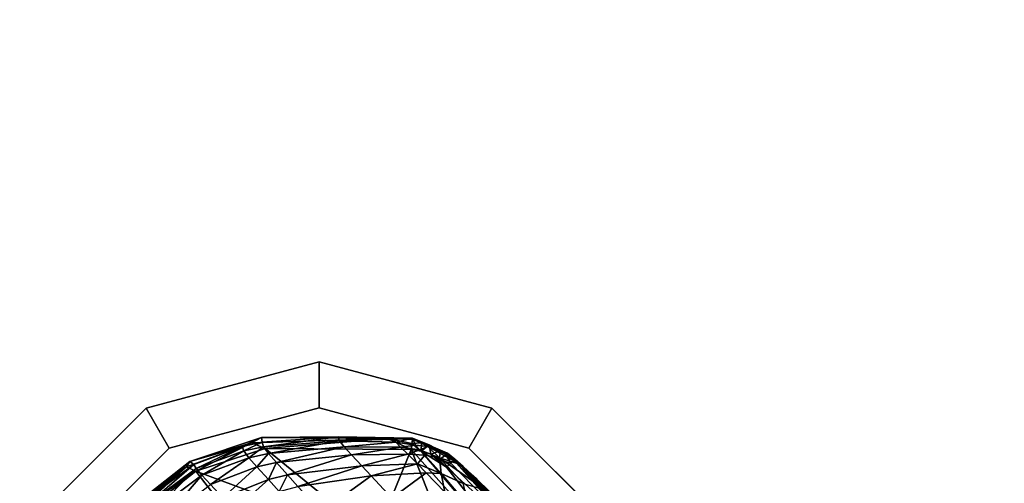
# Model space of a CAD drawing. Units: inches. Extents: x -12.8 to 14.7, y -14 to 12.8.
# Drawn here: x -10 to -8.3, y 9.8 to 10.6 of the extents above; entities that cross this region are included whole.
import ezdxf

# ---------------------------------------------------------------- set-up
doc = ezdxf.new("R2010")
doc.units = ezdxf.units.IN
doc.header["$MEASUREMENT"] = 0
for name, color, linetype in [('TABLE-BASE', 6, 'Continuous'), ('TABLE-GLIDE', 6, 'Continuous'), ('TABLE-TOP', 6, 'Continuous'), ('TABLE-TOPEDGE', 6, 'Continuous')]:
    doc.layers.add(name, color=color, linetype=linetype)

msp = doc.modelspace()

# ---------------------------------------------------------------- linework, layer by layer
at = {"layer": 'TABLE-BASE'}
for points in [[(-9.4419, 9.9269, 0.5478), (-9.3147, 9.9248, 0.4141), (-9.5724, 9.9257, 0.4145)], [(-9.4419, 9.9269, 0.5478), (-9.5724, 9.9257, 0.4145), (-9.5715, 9.9175, 0.5537)], [(-9.5688, 9.9098, 0.6947), (-9.4419, 9.9269, 0.5478), (-9.5715, 9.9175, 0.5537)], [(-9.4393, 9.92, 0.6863), (-9.4419, 9.9269, 0.5478), (-9.5688, 9.9098, 0.6947)], [(-9.4393, 9.92, 0.6863), (-9.3472, 9.9229, 0.5429), (-9.4419, 9.9269, 0.5478)], [(-9.3472, 9.9229, 0.5429), (-9.3147, 9.9248, 0.4141), (-9.4419, 9.9269, 0.5478)], [(-9.5894, 9.9168, 0.3999), (-9.6842, 9.868, 0.3937), (-9.7003, 9.8754, 0.3998)], [(-9.7003, 9.8754, 0.3998), (-9.6946, 9.8847, 0.4143), (-9.5894, 9.9168, 0.3999)], [(-9.6056, 9.9103, 0.5552), (-9.5724, 9.9257, 0.4145), (-9.6946, 9.8847, 0.4143)], [(-9.5894, 9.9168, 0.3999), (-9.6946, 9.8847, 0.4143), (-9.5724, 9.9257, 0.4145)], [(-9.6946, 9.8847, 0.4143), (-9.688, 9.8797, 0.5587), (-9.6056, 9.9103, 0.5552)], [(-9.6056, 9.9103, 0.5552), (-9.688, 9.8797, 0.5587), (-9.6837, 9.8729, 0.7018)], [(-9.5894, 9.9168, 0.3999), (-9.566, 9.9069, 0.3937), (-9.6842, 9.868, 0.3937)], [(-9.6056, 9.9103, 0.5552), (-9.6837, 9.8729, 0.7018), (-9.6026, 9.9027, 0.6968)], [(-9.6056, 9.9103, 0.5552), (-9.5715, 9.9175, 0.5537), (-9.5724, 9.9257, 0.4145)], [(-9.6026, 9.9027, 0.6968), (-9.5715, 9.9175, 0.5537), (-9.6056, 9.9103, 0.5552)], [(-9.6026, 9.9027, 0.6968), (-9.5688, 9.9098, 0.6947), (-9.5715, 9.9175, 0.5537)], [(-9.5894, 9.9168, 0.3999), (-9.5724, 9.9257, 0.4145), (-9.3571, 9.924, 0.3998)], [(-9.3571, 9.924, 0.3998), (-9.566, 9.9069, 0.3937), (-9.5894, 9.9168, 0.3999)], [(-9.5724, 9.9257, 0.4145), (-9.3147, 9.9248, 0.4141), (-9.3571, 9.924, 0.3998)], [(-9.5607, 9.8983, 0.9294), (-9.4393, 9.92, 0.6863), (-9.5688, 9.9098, 0.6947)], [(-9.3571, 9.924, 0.3998), (-9.317, 9.9053, 0.3937), (-9.566, 9.9069, 0.3937)], [(-9.4316, 9.9098, 0.9167), (-9.4393, 9.92, 0.6863), (-9.5607, 9.8983, 0.9294)], [(-9.3434, 9.9177, 0.6794), (-9.3472, 9.9229, 0.5429), (-9.4393, 9.92, 0.6863)], [(-9.4316, 9.9098, 0.9167), (-9.3434, 9.9177, 0.6794), (-9.4393, 9.92, 0.6863)], [(-9.3353, 9.9093, 0.9066), (-9.3434, 9.9177, 0.6794), (-9.4316, 9.9098, 0.9167)], [(-9.3571, 9.924, 0.3998), (-9.3147, 9.9248, 0.4141), (-9.315, 9.9224, 0.4039)], [(-9.3571, 9.924, 0.3998), (-9.315, 9.9224, 0.4039), (-9.3159, 9.9153, 0.3965)], [(-9.3159, 9.9153, 0.3965), (-9.317, 9.9053, 0.3937), (-9.3571, 9.924, 0.3998)], [(-9.3434, 9.9177, 0.6794), (-9.3147, 9.9248, 0.4141), (-9.3472, 9.9229, 0.5429)], [(-9.3098, 9.9127, 0.7859), (-9.3147, 9.9248, 0.4141), (-9.3434, 9.9177, 0.6794)], [(-9.3353, 9.9093, 0.9066), (-9.3098, 9.9127, 0.7859), (-9.3434, 9.9177, 0.6794)], [(-9.3026, 9.9047, 1.0069), (-9.3098, 9.9127, 0.7859), (-9.3353, 9.9093, 0.9066)], [(-9.317, 9.9053, 0.3937), (-9.3159, 9.9153, 0.3965), (-9.2998, 9.9026, 0.3937)], [(-9.3159, 9.9153, 0.3965), (-9.315, 9.9224, 0.4039), (-9.2994, 9.9168, 0.3996)], [(-9.2998, 9.9026, 0.3937), (-9.3159, 9.9153, 0.3965), (-9.2994, 9.9168, 0.3996)], [(-9.2994, 9.9168, 0.3996), (-9.315, 9.9224, 0.4039), (-9.3147, 9.9248, 0.4141)], [(-9.3098, 9.9127, 0.7859), (-9.2886, 9.9103, 0.8129), (-9.3147, 9.9248, 0.4141)], [(-9.3147, 9.9248, 0.4141), (-9.2886, 9.9103, 0.8129), (-9.2552, 9.899, 0.8112)], [(-9.3147, 9.9248, 0.4141), (-9.2552, 9.899, 0.8112), (-9.2426, 9.8887, 0.4134)], [(-9.2864, 9.9133, 0.3996), (-9.2994, 9.9168, 0.3996), (-9.3147, 9.9248, 0.4141)], [(-9.2864, 9.9133, 0.3996), (-9.3147, 9.9248, 0.4141), (-9.2426, 9.8887, 0.4134)], [(-9.3026, 9.9047, 1.0069), (-9.2886, 9.9103, 0.8129), (-9.3098, 9.9127, 0.7859)], [(-9.3026, 9.9047, 1.0069), (-9.2687, 9.8907, 1.2794), (-9.2886, 9.9103, 0.8129)], [(-9.2998, 9.9026, 0.3937), (-9.2994, 9.9168, 0.3996), (-9.2864, 9.9133, 0.3996)], [(-9.2864, 9.9133, 0.3996), (-9.2836, 9.8971, 0.3937), (-9.2998, 9.9026, 0.3937)], [(-9.2687, 9.8907, 1.2794), (-9.2333, 9.8794, 1.2766), (-9.2886, 9.9103, 0.8129)], [(-9.2886, 9.9103, 0.8129), (-9.2333, 9.8794, 1.2766), (-9.2552, 9.899, 0.8112)], [(-9.2426, 9.8887, 0.4134), (-9.2669, 9.9032, 0.3995), (-9.2864, 9.9133, 0.3996)], [(-9.2864, 9.9133, 0.3996), (-9.2669, 9.9032, 0.3995), (-9.2836, 9.8971, 0.3937)], [(-9.3787, 9.7543, 0.3937), (-9.6842, 9.868, 0.3937), (-9.566, 9.9069, 0.3937)], [(-9.6026, 9.9027, 0.6968), (-9.6837, 9.8729, 0.7018), (-9.6742, 9.8615, 0.9401)], [(-9.6026, 9.9027, 0.6968), (-9.6742, 9.8615, 0.9401), (-9.5942, 9.8911, 0.9326)], [(-9.5942, 9.8911, 0.9326), (-9.5688, 9.9098, 0.6947), (-9.6026, 9.9027, 0.6968)], [(-9.5942, 9.8911, 0.9326), (-9.5607, 9.8983, 0.9294), (-9.5688, 9.9098, 0.6947)], [(-9.5802, 9.8754, 1.2156), (-9.5607, 9.8983, 0.9294), (-9.5942, 9.8911, 0.9326)], [(-9.5802, 9.8754, 1.2156), (-9.547, 9.8828, 1.2112), (-9.5607, 9.8983, 0.9294)], [(-9.3787, 9.7543, 0.3937), (-9.566, 9.9069, 0.3937), (-9.317, 9.9053, 0.3937)], [(-9.547, 9.8828, 1.2112), (-9.4316, 9.9098, 0.9167), (-9.5607, 9.8983, 0.9294)], [(-9.4188, 9.896, 1.1933), (-9.4316, 9.9098, 0.9167), (-9.547, 9.8828, 1.2112)], [(-9.5279, 9.8617, 1.4932), (-9.4188, 9.896, 1.1933), (-9.547, 9.8828, 1.2112)], [(-9.4012, 9.8772, 1.4699), (-9.4188, 9.896, 1.1933), (-9.5279, 9.8617, 1.4932)], [(-9.4188, 9.896, 1.1933), (-9.3353, 9.9093, 0.9066), (-9.4316, 9.9098, 0.9167)], [(-9.3228, 9.8973, 1.1793), (-9.3353, 9.9093, 0.9066), (-9.4188, 9.896, 1.1933)], [(-9.4012, 9.8772, 1.4699), (-9.3228, 9.8973, 1.1793), (-9.4188, 9.896, 1.1933)], [(-9.3061, 9.8806, 1.4517), (-9.3228, 9.8973, 1.1793), (-9.4012, 9.8772, 1.4699)], [(-9.211, 9.6369, 0.3937), (-9.3787, 9.7543, 0.3937), (-9.317, 9.9053, 0.3937)], [(-9.3228, 9.8973, 1.1793), (-9.3026, 9.9047, 1.0069), (-9.3353, 9.9093, 0.9066)], [(-9.2941, 9.8957, 1.2054), (-9.3026, 9.9047, 1.0069), (-9.3228, 9.8973, 1.1793)], [(-9.3061, 9.8806, 1.4517), (-9.2941, 9.8957, 1.2054), (-9.3228, 9.8973, 1.1793)], [(-9.0154, 9.5663, 0.3937), (-9.211, 9.6369, 0.3937), (-9.317, 9.9053, 0.3937)], [(-9.0154, 9.5663, 0.3937), (-9.317, 9.9053, 0.3937), (-9.2998, 9.9026, 0.3937)], [(-9.2657, 9.8641, 1.6506), (-9.2941, 9.8957, 1.2054), (-9.3061, 9.8806, 1.4517)], [(-9.2941, 9.8957, 1.2054), (-9.2687, 9.8907, 1.2794), (-9.3026, 9.9047, 1.0069)], [(-9.0154, 9.5663, 0.3937), (-9.2998, 9.9026, 0.3937), (-9.2568, 9.8752, 0.3937)], [(-9.2568, 9.8752, 0.3937), (-9.2998, 9.9026, 0.3937), (-9.2836, 9.8971, 0.3937)], [(-9.2657, 9.8641, 1.6506), (-9.2687, 9.8907, 1.2794), (-9.2941, 9.8957, 1.2054)], [(-9.2669, 9.9032, 0.3995), (-9.2694, 9.8874, 0.3937), (-9.2836, 9.8971, 0.3937)], [(-9.2568, 9.8752, 0.3937), (-9.2836, 9.8971, 0.3937), (-9.2694, 9.8874, 0.3937)], [(-9.2581, 9.8961, 0.3994), (-9.2694, 9.8874, 0.3937), (-9.2669, 9.9032, 0.3995)], [(-9.2581, 9.8961, 0.3994), (-9.2497, 9.882, 0.3963), (-9.2694, 9.8874, 0.3937)], [(-9.2426, 9.8887, 0.4134), (-9.2581, 9.8961, 0.3994), (-9.2669, 9.9032, 0.3995)], [(-9.2445, 9.8869, 0.4035), (-9.2581, 9.8961, 0.3994), (-9.2426, 9.8887, 0.4134)], [(-9.2445, 9.8869, 0.4035), (-9.2497, 9.882, 0.3963), (-9.2581, 9.8961, 0.3994)], [(-9.2426, 9.8887, 0.4134), (-9.2552, 9.899, 0.8112), (-9.2285, 9.8761, 0.8093)], [(-9.2333, 9.8794, 1.2766), (-9.2054, 9.8552, 1.2735), (-9.2552, 9.899, 0.8112)], [(-9.2552, 9.899, 0.8112), (-9.2054, 9.8552, 1.2735), (-9.2285, 9.8761, 0.8093)], [(-9.7959, 9.8049, 0.4144), (-9.7718, 9.8175, 0.5625), (-9.6946, 9.8847, 0.4143)], [(-9.795, 9.8039, 0.4067), (-9.7959, 9.8049, 0.4144), (-9.6946, 9.8847, 0.4143)], [(-9.7003, 9.8754, 0.3998), (-9.795, 9.8039, 0.4067), (-9.6946, 9.8847, 0.4143)], [(-9.6946, 9.8847, 0.4143), (-9.7718, 9.8175, 0.5625), (-9.688, 9.8797, 0.5587)], [(-9.7718, 9.8175, 0.5625), (-9.7661, 9.8116, 0.7069), (-9.688, 9.8797, 0.5587)], [(-9.6837, 9.8729, 0.7018), (-9.688, 9.8797, 0.5587), (-9.7661, 9.8116, 0.7069)], [(-9.5942, 9.8911, 0.9326), (-9.6742, 9.8615, 0.9401), (-9.6594, 9.8452, 1.226)], [(-9.5942, 9.8911, 0.9326), (-9.6594, 9.8452, 1.226), (-9.5802, 9.8754, 1.2156)], [(-9.5607, 9.8538, 1.499), (-9.547, 9.8828, 1.2112), (-9.5802, 9.8754, 1.2156)], [(-9.5607, 9.8538, 1.499), (-9.5279, 9.8617, 1.4932), (-9.547, 9.8828, 1.2112)], [(-9.5102, 9.8421, 1.6814), (-9.4012, 9.8772, 1.4699), (-9.5279, 9.8617, 1.4932)], [(-9.3852, 9.86, 1.6544), (-9.4012, 9.8772, 1.4699), (-9.5102, 9.8421, 1.6814)], [(-9.3852, 9.86, 1.6544), (-9.3061, 9.8806, 1.4517), (-9.4012, 9.8772, 1.4699)], [(-9.2913, 9.8653, 1.6331), (-9.3061, 9.8806, 1.4517), (-9.3852, 9.86, 1.6544)], [(-9.2913, 9.8653, 1.6331), (-9.2657, 9.8641, 1.6506), (-9.3061, 9.8806, 1.4517)], [(-9.2497, 9.882, 0.3963), (-9.2568, 9.8752, 0.3937), (-9.2694, 9.8874, 0.3937)], [(-9.2657, 9.8641, 1.6506), (-9.2282, 9.8469, 1.8047), (-9.2687, 9.8907, 1.2794)], [(-9.1907, 9.8364, 1.7988), (-9.2333, 9.8794, 1.2766), (-9.2687, 9.8907, 1.2794)], [(-9.1907, 9.8364, 1.7988), (-9.2687, 9.8907, 1.2794), (-9.2282, 9.8469, 1.8047)], [(-9.137, 9.766, 0.3996), (-9.2568, 9.8752, 0.3937), (-9.2497, 9.882, 0.3963)], [(-9.137, 9.766, 0.3996), (-9.2497, 9.882, 0.3963), (-9.2445, 9.8869, 0.4035)], [(-9.2426, 9.8887, 0.4134), (-9.1049, 9.7366, 0.4139), (-9.2445, 9.8869, 0.4035)], [(-9.2445, 9.8869, 0.4035), (-9.1049, 9.7366, 0.4139), (-9.137, 9.766, 0.3996)], [(-9.2426, 9.8887, 0.4134), (-9.2285, 9.8761, 0.8093), (-9.2032, 9.8519, 1.2222)], [(-9.1516, 9.788, 0.5208), (-9.1049, 9.7366, 0.4139), (-9.2426, 9.8887, 0.4134)], [(-9.1516, 9.788, 0.5208), (-9.2426, 9.8887, 0.4134), (-9.1983, 9.8404, 0.5438)], [(-9.1983, 9.8404, 0.5438), (-9.2426, 9.8887, 0.4134), (-9.2322, 9.8779, 0.5606)], [(-9.2322, 9.8779, 0.5606), (-9.2426, 9.8887, 0.4134), (-9.2103, 9.8554, 0.8635)], [(-9.2103, 9.8554, 0.8635), (-9.2426, 9.8887, 0.4134), (-9.2032, 9.8519, 1.2222)], [(-9.1613, 9.8116, 1.792), (-9.2054, 9.8552, 1.2735), (-9.2333, 9.8794, 1.2766)], [(-9.1613, 9.8116, 1.792), (-9.2333, 9.8794, 1.2766), (-9.1907, 9.8364, 1.7988)], [(-9.1983, 9.8404, 0.5438), (-9.2322, 9.8779, 0.5606), (-9.2095, 9.8528, 0.6611)], [(-9.2095, 9.8528, 0.6611), (-9.2322, 9.8779, 0.5606), (-9.2103, 9.8554, 0.8635)], [(-9.792, 9.8009, 0.4001), (-9.795, 9.8039, 0.4067), (-9.7003, 9.8754, 0.3998)], [(-9.7003, 9.8754, 0.3998), (-9.7875, 9.7964, 0.3954), (-9.792, 9.8009, 0.4001)], [(-9.7003, 9.8754, 0.3998), (-9.6842, 9.868, 0.3937), (-9.7875, 9.7964, 0.3954)], [(-9.6842, 9.868, 0.3937), (-9.7821, 9.791, 0.3937), (-9.7875, 9.7964, 0.3954)], [(-9.5827, 9.7364, 0.3937), (-9.7821, 9.791, 0.3937), (-9.6842, 9.868, 0.3937)], [(-9.7661, 9.8116, 0.7069), (-9.7555, 9.8006, 0.9475), (-9.6837, 9.8729, 0.7018)], [(-9.7555, 9.8006, 0.9475), (-9.6742, 9.8615, 0.9401), (-9.6837, 9.8729, 0.7018)], [(-9.7555, 9.8006, 0.9475), (-9.7396, 9.7845, 1.2359), (-9.6742, 9.8615, 0.9401)], [(-9.6594, 9.8452, 1.226), (-9.6742, 9.8615, 0.9401), (-9.7396, 9.7845, 1.2359)], [(-9.5827, 9.7364, 0.3937), (-9.6842, 9.868, 0.3937), (-9.3787, 9.7543, 0.3937)], [(-9.5802, 9.8754, 1.2156), (-9.6594, 9.8452, 1.226), (-9.6387, 9.8229, 1.512)], [(-9.5802, 9.8754, 1.2156), (-9.6387, 9.8229, 1.512), (-9.5607, 9.8538, 1.499)], [(-9.5424, 9.8337, 1.688), (-9.5279, 9.8617, 1.4932), (-9.5607, 9.8538, 1.499)], [(-9.5424, 9.8337, 1.688), (-9.5102, 9.8421, 1.6814), (-9.5279, 9.8617, 1.4932)], [(-9.4701, 9.7986, 1.9622), (-9.3852, 9.86, 1.6544), (-9.5102, 9.8421, 1.6814)], [(-9.3501, 9.8222, 1.9296), (-9.3852, 9.86, 1.6544), (-9.4701, 9.7986, 1.9622)], [(-9.3501, 9.8222, 1.9296), (-9.2913, 9.8653, 1.6331), (-9.3852, 9.86, 1.6544)], [(-9.2597, 9.8323, 1.9036), (-9.2913, 9.8653, 1.6331), (-9.3501, 9.8222, 1.9296)], [(-9.2597, 9.8323, 1.9036), (-9.2657, 9.8641, 1.6506), (-9.2913, 9.8653, 1.6331)], [(-9.2597, 9.8323, 1.9036), (-9.2182, 9.8077, 2.0497), (-9.2657, 9.8641, 1.6506)], [(-9.2182, 9.8077, 2.0497), (-9.2282, 9.8469, 1.8047), (-9.2657, 9.8641, 1.6506)], [(-9.0154, 9.5663, 0.3937), (-9.2568, 9.8752, 0.3937), (-9.137, 9.766, 0.3996)], [(-9.2032, 9.8519, 1.2222), (-9.2285, 9.8761, 0.8093), (-9.2054, 9.8552, 1.2735)], [(-9.5607, 9.8538, 1.499), (-9.6387, 9.8229, 1.512), (-9.6193, 9.8019, 1.7025)], [(-9.5607, 9.8538, 1.499), (-9.6193, 9.8019, 1.7025), (-9.5424, 9.8337, 1.688)], [(-9.2095, 9.8528, 0.6611), (-9.2103, 9.8554, 0.8635), (-9.1687, 9.8056, 0.841)], [(-9.1687, 9.8056, 0.841), (-9.2103, 9.8554, 0.8635), (-9.1546, 9.7913, 1.1021)], [(-9.2103, 9.8554, 0.8635), (-9.2032, 9.8519, 1.2222), (-9.1842, 9.8274, 1.1194)], [(-9.2103, 9.8554, 0.8635), (-9.1842, 9.8274, 1.1194), (-9.1546, 9.7913, 1.1021)], [(-9.1757, 9.814, 0.6439), (-9.1983, 9.8404, 0.5438), (-9.2095, 9.8528, 0.6611)], [(-9.1687, 9.8056, 0.841), (-9.1757, 9.814, 0.6439), (-9.2095, 9.8528, 0.6611)], [(-9.2032, 9.8519, 1.2222), (-9.2054, 9.8552, 1.2735), (-9.1613, 9.8116, 1.792)], [(-9.1613, 9.8116, 1.792), (-9.12, 9.7684, 2.0223), (-9.2032, 9.8519, 1.2222)], [(-9.1842, 9.8274, 1.1194), (-9.2032, 9.8519, 1.2222), (-9.1252, 9.7599, 1.3558)], [(-9.2032, 9.8519, 1.2222), (-9.12, 9.7684, 2.0223), (-9.1252, 9.7599, 1.3558)]]:
    msp.add_3dface(points, dxfattribs=at)
at = {"layer": 'TABLE-GLIDE'}
for points in [[(-9.4743, 10.0549, 0.2756), (-9.4743, 10.0549, 0.0787), (-9.7691, 9.9759, 0.0787), (-9.7691, 9.9759, 0.2756)], [(-9.4743, 10.0549, 0.0787), (-9.4743, 9.9762, 0), (-9.7297, 9.9077, 0), (-9.7691, 9.9759, 0.0787)], [(-9.1794, 9.9759, 0.2756), (-9.1794, 9.9759, 0.0787), (-9.4743, 10.0549, 0.0787), (-9.4743, 10.0549, 0.2756)], [(-9.1794, 9.9759, 0.0787), (-9.2188, 9.9077, 0), (-9.4743, 9.9762, 0), (-9.4743, 10.0549, 0.0787)], [(-9.7691, 9.9759, 0.2756), (-9.7691, 9.9759, 0.0787), (-9.985, 9.7601, 0.0787), (-9.985, 9.7601, 0.2756)], [(-9.7691, 9.9759, 0.0787), (-9.7297, 9.9077, 0), (-9.9168, 9.7207, 0), (-9.985, 9.7601, 0.0787)], [(-8.9635, 9.7601, 0.0787), (-9.0317, 9.7207, 0), (-9.2188, 9.9077, 0), (-9.1794, 9.9759, 0.0787)], [(-8.9635, 9.7601, 0.2756), (-8.9635, 9.7601, 0.0787), (-9.1794, 9.9759, 0.0787), (-9.1794, 9.9759, 0.2756)]]:
    msp.add_3dface(points, dxfattribs=at)
for points, invisible_edges in [([(-8.9635, 9.1704, 0.2756), (-9.4743, 10.0549, 0.2756), (-9.7691, 9.9759, 0.2756), (-9.1794, 8.9545, 0.2756)], 5), ([(-9.1794, 9.9759, 0.2756), (-8.8845, 9.4652, 0.2756), (-8.9635, 9.1704, 0.2756), (-9.4743, 10.0549, 0.2756)], 5), ([(-9.1794, 8.9545, 0.2756), (-9.7691, 9.9759, 0.2756), (-9.985, 9.7601, 0.2756), (-9.4743, 8.8755, 0.2756)], 5), ([(-9.7297, 9.9077, 0), (-9.4743, 9.9762, 0), (-9.0317, 9.2097, 0), (-9.2188, 9.0227, 0)], 10), ([(-9.4743, 9.9762, 0), (-9.2188, 9.9077, 0), (-8.9633, 9.4652, 0), (-9.0317, 9.2097, 0)], 10), ([(-9.1794, 9.9759, 0.2756), (-8.8845, 9.4652, 0.2756), (-8.9635, 9.7601, 0.2756), (-9.1794, 9.9759, 0.2756)], 1), ([(-9.2188, 9.0227, 0), (-9.4743, 8.9542, 0), (-9.9168, 9.7207, 0), (-9.7297, 9.9077, 0)], 10), ([(-8.9633, 9.4652, 0), (-9.2188, 9.9077, 0), (-9.0317, 9.7207, 0), (-8.9633, 9.4652, 0)], 1)]:
    msp.add_3dface(points, dxfattribs=dict(at, invisible_edges=invisible_edges))
at = {"layer": 'TABLE-TOP'}
for points, invisible_edges in [([(9.0469, 9.0478, 17.7165), (7.108, 10.6391, 17.7165), (-7.1096, 10.6391, 17.7165), (-9.0486, 9.0478, 17.7165)], 10), ([(8.8295, 8.8304, 17.0079), (-8.8312, 8.8304, 17.0079), (-6.9388, 10.3834, 17.0079), (6.9371, 10.3834, 17.0079)], 13)]:
    msp.add_3dface(points, dxfattribs=dict(at, invisible_edges=invisible_edges))
at = {"layer": 'TABLE-TOPEDGE'}
for points in [[(-7.1096, 10.6391, 17.7165), (-7.0909, 10.611, 17.6275), (-9.0248, 9.0239, 17.6275), (-9.0486, 9.0478, 17.7165)], [(-7.0909, 10.611, 17.6275), (-6.9692, 10.429, 17.0408), (-8.8699, 8.8691, 17.0408), (-9.0248, 9.0239, 17.6275)], [(-6.9562, 10.4095, 17.0178), (-8.8534, 8.8525, 17.0178), (-8.8699, 8.8691, 17.0408), (-6.9692, 10.429, 17.0408)], [(-6.9388, 10.3834, 17.0079), (-8.8312, 8.8304, 17.0079), (-8.8534, 8.8525, 17.0178), (-6.9562, 10.4095, 17.0178)]]:
    msp.add_3dface(points, dxfattribs=at)

doc.saveas('drawing.dxf')
